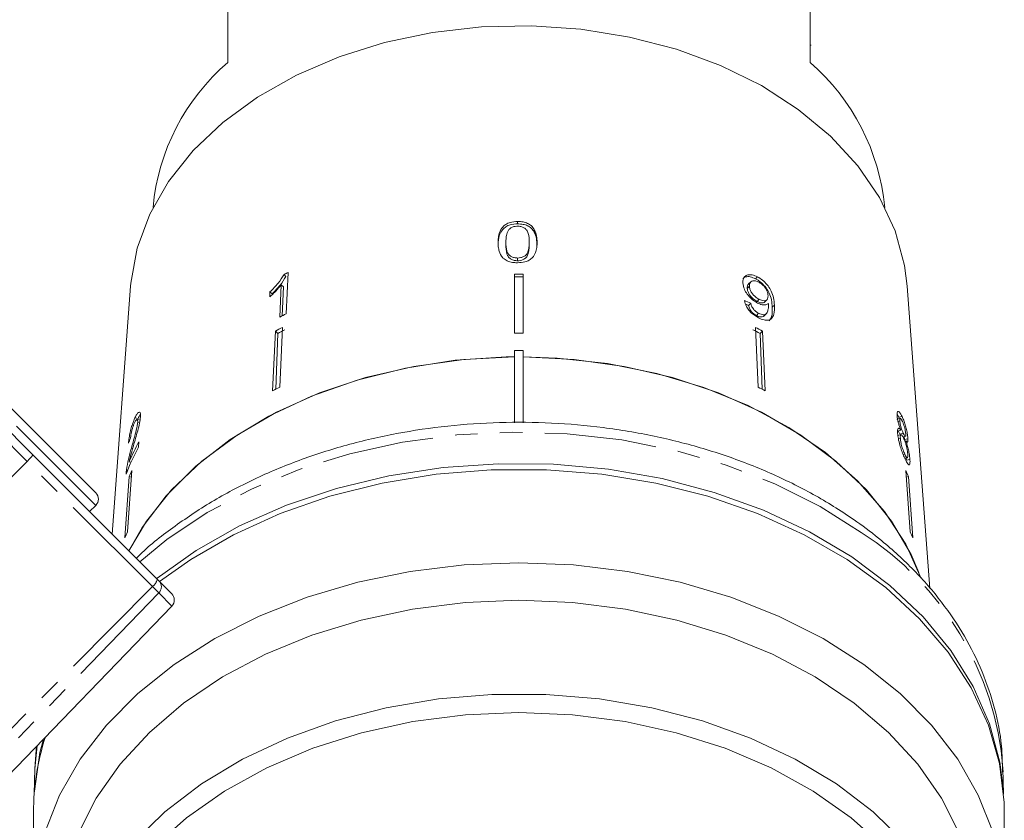
# Model space of a CAD drawing. Units: millimetres. Extents: x -292 to 843, y -171 to 376.
# Drawn here: x 750 to 806, y 238 to 284 of the extents above; entities that cross this region are included whole.
import ezdxf

# ---------------------------------------------------------------- set-up
doc = ezdxf.new("R2010")
doc.units = ezdxf.units.MM
doc.linetypes.add('PHANTOM', pattern=[12.7, 6.35, -1.27, 1.27, -1.27, 1.27, -1.27])

msp = doc.modelspace()

# ---------------------------------------------------------------- linework, layer by layer
at = {"color": 7, "linetype": 'Continuous', "lineweight": 15}
for p, q in [((761.772, 286.782), (761.772, 281.196)), ((794.772, 281.196), (794.772, 286.782)), ((794.822, 282.186), (794.772, 282.186)), ((734.084, 275.616), (750.735, 258.966)), ((778.196, 272.188), (778.196, 272.054)), ((777.534, 271.012), (777.534, 270.865)), ((778.858, 271.015), (778.858, 270.868)), ((778.196, 270.118), (778.196, 269.962)), ((764.963, 269.186), (765.075, 269.077)), ((765.09, 266.957), (765.196, 269.302)), ((778.022, 269.21), (778.022, 265.86)), ((778.522, 269.21), (778.522, 265.86)), ((791.789, 269.05), (791.677, 268.94)), ((756.27, 268.519), (755.228, 254.473)), ((764.811, 268.603), (764.728, 266.775)), ((764.811, 268.603), (764.927, 268.49)), ((764.927, 268.49), (764.866, 266.845)), ((791.328, 268.515), (791.21, 268.4)), ((791.403, 268.767), (791.286, 268.654)), ((801.546, 251.392), (800.275, 268.519)), ((764.169, 268.195), (764.156, 267.918)), ((764.169, 268.195), (764.286, 268.081)), ((791.891, 267.78), (791.769, 267.661)), ((791.407, 267.561), (791.281, 267.438)), ((792.201, 267.632), (792.322, 267.75)), ((791.854, 266.988), (791.724, 266.862)), ((792.15, 266.833), (792.278, 266.957)), ((764.878, 266.19), (764.724, 262.805)), ((791.667, 266.19), (791.821, 262.805)), ((764.474, 265.982), (764.32, 262.597)), ((764.474, 265.982), (764.611, 265.849)), ((764.611, 265.849), (764.494, 262.686)), ((792.071, 265.982), (791.934, 265.849)), ((791.934, 265.849), (792.051, 262.686)), ((792.071, 265.982), (792.225, 262.597)), ((778.022, 264.874), (778.522, 264.874)), ((778.022, 260.79), (778.022, 264.874)), ((778.522, 260.785), (778.522, 264.874)), ((748.645, 262.47), (754.301, 256.813)), ((799.798, 261.098), (799.695, 261.274)), ((799.979, 261.139), (799.798, 261.098)), ((799.833, 261.013), (799.798, 261.098)), ((756.517, 261.064), (756.699, 261.023)), ((756.828, 260.929), (756.641, 260.972)), ((756.672, 260.812), (756.779, 260.787)), ((799.878, 261.024), (799.692, 260.981)), ((799.851, 260.886), (799.751, 260.863)), ((799.912, 260.36), (799.716, 260.315)), ((799.92, 260.111), (799.721, 260.065)), ((800.05, 260.188), (799.856, 260.143)), ((800.074, 260.003), (800.165, 260.024)), ((800.123, 259.834), (800.104, 260.01)), ((756.717, 259.395), (756.739, 259.704)), ((799.883, 259.903), (799.771, 259.877)), ((800.312, 259.878), (800.123, 259.834)), ((800.199, 259.755), (800.139, 259.741)), ((750.735, 258.966), (757.783, 251.918)), ((756.315, 259.348), (756.39, 259.33)), ((800.135, 259), (800.045, 258.979)), ((750.407, 258.599), (743.783, 251.961)), ((756.192, 258.57), (756.295, 258.546)), ((800.156, 258.778), (800.274, 258.805)), ((800.222, 258.663), (800.208, 258.789)), ((800.426, 258.71), (800.222, 258.663)), ((756.196, 257.74), (755.946, 254.262)), ((756.04, 258.119), (756.104, 258.104)), ((756.35, 258.076), (756.101, 254.598)), ((756.196, 257.74), (756.324, 257.71)), ((800.195, 258.076), (800.444, 254.598)), ((800.349, 257.74), (800.221, 257.71)), ((800.349, 257.74), (800.599, 254.262)), ((753.948, 255.753), (754.301, 256.106)), ((757.783, 251.918), (757.89, 251.811)), ((757.89, 251.811), (758.599, 251.101)), ((747.136, 238.523), (758.606, 250.4)), ((750.974, 242.497), (750.85, 241.154)), ((750.847, 241.196), (750.811, 239.743)), ((805.734, 239.743), (805.698, 241.196)), ((805.701, 241.006), (805.698, 241.196)), ((750.772, 238.711), (750.772, 233.408)), ((805.772, 233.408), (805.772, 238.711))]:
    msp.add_line(p, q, dxfattribs=at)
at = {"color": 8, "linetype": 'PHANTOM', "lineweight": 0}
for p, q in [((750.407, 258.599), (733.707, 275.299)), ((792.746, 267.446), (792.624, 267.328)), ((754.301, 256.106), (747.938, 262.47)), ((757.504, 251.502), (750.407, 258.599)), ((757.864, 251.142), (749.295, 242.296)), ((757.504, 251.502), (749.36, 243.302)), ((757.864, 251.142), (757.504, 251.502)), ((758.606, 250.4), (757.864, 251.142))]:
    msp.add_line(p, q, dxfattribs=at)
at = {"color": 7, "linetype": 'Continuous', "lineweight": 15, "flags": 128}
for points in [[(800.275, 268.519), (800.124, 269.695), (799.584, 271.655), (798.695, 273.549), (797.47, 275.348), (795.93, 277.021), (794.099, 278.541), (792.009, 279.883), (789.694, 281.025), (787.191, 281.949), (784.541, 282.638), (781.789, 283.082), (778.979, 283.274), (776.157, 283.21), (773.37, 282.892), (770.663, 282.324), (768.081, 281.515), (765.667, 280.481), (763.46, 279.236), (761.496, 277.802), (759.807, 276.202), (758.422, 274.462), (757.362, 272.612), (756.646, 270.681), (756.285, 268.701), (756.27, 268.519)], [(778.022, 264.52), (777.549, 264.513), (774.668, 264.324), (771.841, 263.886), (769.112, 263.207), (766.522, 262.295), (764.11, 261.164), (761.913, 259.833), (759.964, 258.321), (758.292, 256.652), (756.923, 254.849), (756.164, 253.537)], [(778.022, 264.52), (775.146, 264.373), (772.317, 263.978), (769.578, 263.342), (766.969, 262.473), (764.531, 261.384), (762.3, 260.092), (760.309, 258.617), (758.588, 256.981), (757.164, 255.208), (756.164, 253.537)], [(801.062, 251.959), (800.185, 253.907), (798.976, 255.765), (797.453, 257.505), (795.639, 259.099), (793.562, 260.523), (791.253, 261.756), (788.747, 262.779), (786.083, 263.576), (783.3, 264.136), (780.441, 264.45), (778.522, 264.52)], [(800.932, 252.309), (800.487, 253.325), (799.38, 255.208), (797.956, 256.981), (796.236, 258.617), (794.245, 260.092), (792.014, 261.384), (789.575, 262.473), (786.967, 263.342), (784.228, 263.978), (781.399, 264.373), (778.522, 264.52)], [(757.736, 251.964), (757.768, 251.989), (759.986, 253.558), (762.443, 254.937), (765.106, 256.11), (767.94, 257.06), (770.909, 257.775), (773.975, 258.247), (777.096, 258.468), (780.232, 258.436), (783.343, 258.152), (786.388, 257.619), (789.327, 256.844), (792.122, 255.837), (794.737, 254.611), (797.137, 253.183), (799.291, 251.57), (801.171, 249.794), (802.752, 247.879), (804.014, 245.848), (804.941, 243.729), (805.52, 241.549), (805.72, 239.915)], [(805.772, 238.711), (805.761, 239.267), (805.492, 241.479), (804.869, 243.655), (803.899, 245.766), (802.594, 247.786), (800.973, 249.687), (799.056, 251.445), (796.867, 253.038), (794.436, 254.443), (791.795, 255.643), (788.977, 256.623), (786.02, 257.369), (782.962, 257.872), (779.842, 258.125), (776.702, 258.125), (773.583, 257.872), (770.525, 257.369), (767.567, 256.623), (764.75, 255.643), (762.108, 254.443), (759.678, 253.038), (757.915, 251.785)], [(751.413, 237.58), (752.248, 239.693), (753.415, 241.726), (754.898, 243.653), (756.679, 245.449), (758.734, 247.092), (761.039, 248.561), (763.562, 249.838), (766.273, 250.905), (769.137, 251.749), (772.117, 252.36), (775.175, 252.73), (778.272, 252.854), (781.37, 252.73), (784.428, 252.36), (787.408, 251.749), (790.272, 250.905), (792.983, 249.838), (795.506, 248.561), (797.81, 247.092), (799.866, 245.449), (801.647, 243.653), (803.13, 241.726), (804.297, 239.693), (805.132, 237.58)], [(803.234, 237.49), (802.215, 239.516), (800.867, 241.444), (799.211, 243.247), (797.268, 244.901), (795.065, 246.383), (792.632, 247.674), (790.003, 248.755), (787.214, 249.611), (784.302, 250.231), (781.308, 250.607), (778.272, 250.732), (775.237, 250.607), (772.242, 250.231), (769.331, 249.611), (766.541, 248.755), (763.912, 247.674), (761.48, 246.383), (759.277, 244.901), (757.334, 243.247), (755.678, 241.444), (754.33, 239.516), (753.31, 237.49)], [(756.409, 236.994), (758.21, 238.738), (760.287, 240.321), (762.613, 241.72), (765.154, 242.917), (767.877, 243.895), (770.743, 244.641), (773.713, 245.144), (776.745, 245.397), (779.799, 245.397), (782.832, 245.144), (785.802, 244.641), (788.668, 243.895), (791.39, 242.917), (793.932, 241.72), (796.258, 240.321), (798.335, 238.738), (800.136, 236.994)], [(798.987, 236.724), (797.105, 238.407), (794.951, 239.919), (792.556, 241.237), (789.955, 242.342), (787.186, 243.219), (784.287, 243.854), (781.302, 244.239), (778.272, 244.368), (775.243, 244.239), (772.258, 243.854), (769.359, 243.219), (766.589, 242.342), (763.988, 241.237), (761.594, 239.919), (759.44, 238.407), (757.558, 236.724)], [(750.825, 239.915), (751.137, 242.098), (751.332, 242.868)]]:
    msp.add_lwpolyline(points, dxfattribs=at)
at = {"color": 8, "linetype": 'PHANTOM', "lineweight": 0, "flags": 128}
for points in [[(797.668, 254.572), (795.331, 256.046), (792.771, 257.322), (790.022, 258.383), (787.12, 259.216), (784.103, 259.81), (781.01, 260.156), (777.881, 260.251), (774.757, 260.093), (771.679, 259.684), (768.687, 259.03), (765.82, 258.139), (763.115, 257.023), (760.608, 255.696), (758.331, 254.175), (756.786, 252.914)], [(750.936, 242.459), (750.913, 242.241), (750.847, 241.196)]]:
    msp.add_lwpolyline(points, dxfattribs=at)
at = {"color": 7, "linetype": 'Continuous', "lineweight": 15}
for centre, radius, start, end in [((769.798, 271.87), 12.304, 130.7154, 174.7998), ((786.615, 271.802), 12.441, 5.4572, 49.0276), ((776.083, 247.168), 24.667, 116.1895, 116.7959), ((778.272, 236.497), 32.715, 89.5622, 90.4378), ((778.272, 236.661), 32.385, 89.5577, 90.4423), ((776.032, 244.716), 24.787, 116.1966, 117.1331), ((775.924, 244.192), 24.615, 116.6622, 117.7208), ((780.621, 244.192), 24.615, 62.2792, 63.3378), ((775.947, 244.28), 24.367, 116.6569, 117.7262), ((778.272, 232.776), 33.085, 89.5671, 90.4329), ((780.597, 244.28), 24.367, 62.2738, 63.3431), ((775.897, 240.559), 24.894, 116.6682, 117.7149), ((780.648, 240.559), 24.894, 62.2851, 63.3318), ((768.504, 253.327), 13.382, 151.5415, 156.9345), ((768.375, 253.071), 13.263, 151.5244, 158.7743), ((768.323, 252.371), 13.263, 154.5216, 156.1203), ((788.222, 252.371), 13.263, 23.8797, 25.4784), ((753.948, 256.46), 0.5, 315, 45), ((768.21, 248.83), 13.413, 154.5305, 156.1113), ((788.335, 248.83), 13.413, 23.8887, 25.4695), ((758.246, 250.748), 0.5, 316, 45), ((764.791, 238.696), 14.019, 162.1819, 179.9354)]:
    msp.add_arc(centre, radius, start, end, dxfattribs=at)
at = {"color": 8, "linetype": 'PHANTOM', "lineweight": 0}
for centre, radius, start, end in [((788.246, 239.818), 17.506, 4.5146, 57.4383), ((757.091, 252.079), 0.71, 305.5606, 346.8509), ((757.536, 251.49), 0.478, 313.3479, 42.2163)]:
    msp.add_arc(centre, radius, start, end, dxfattribs=at)
at = {"color": 7, "linetype": 'Continuous', "lineweight": 15}
for centre, major_axis, ratio, start_param, end_param in [((778.175, 254.257), (22.98, 2.349), 0.661673, 0.891278, 0.910307), ((778.193, 254.249), (22.766, 2.327), 0.661674, 0.892431, 0.901177), ((778.31, 255.318), (22.95, -0.848), 0.639348, 2.882022, 2.901381), ((750.381, 258.613), (0.354, 0.354), 0.056321, 4.729842, 6.283185)]:
    msp.add_ellipse(centre, major_axis=major_axis, ratio=ratio, start_param=start_param, end_param=end_param, dxfattribs=at)
for points, knots in [([(778.196, 272.188), (778.052, 272.18), (777.812, 272.165), (777.524, 272.034), (777.303, 271.842), (777.167, 271.583), (777.101, 271.285), (777.095, 271.094), (777.092, 270.998)], [0, 0, 0, 0, 0.181765, 0.305094, 0.428178, 0.63313, 0.815083, 1, 1, 1, 1]), ([(778.196, 272.054), (778.052, 272.045), (777.812, 272.03), (777.524, 271.898), (777.303, 271.703), (777.115, 271.347), (777.101, 271.045), (777.092, 270.851)], [0, 0, 0, 0, 0.181918, 0.305372, 0.428581, 0.63372, 1, 1, 1, 1]), ([(777.534, 271.012), (777.535, 271.076), (777.537, 271.204), (777.568, 271.434), (777.62, 271.629), (777.716, 271.74), (777.733, 271.76)], [0, 0, 0, 0, 0.251084, 0.502344, 0.911071, 1, 1, 1, 1]), ([(777.733, 271.76), (777.761, 271.783), (777.829, 271.839), (777.975, 271.902), (778.108, 271.921), (778.179, 271.922), (778.191, 271.922)], [0, 0, 0, 0, 0.246169, 0.600864, 0.93588, 1, 1, 1, 1]), ([(778.191, 271.922), (778.257, 271.918), (778.39, 271.911), (778.572, 271.832), (778.729, 271.7), (778.847, 271.417), (778.853, 271.182), (778.858, 271.015)], [0, 0, 0, 0, 0.117397, 0.235805, 0.373837, 0.554248, 1, 1, 1, 1]), ([(779.299, 271.003), (779.297, 271.122), (779.292, 271.363), (779.177, 271.686), (779.005, 271.941), (778.769, 272.09), (778.499, 272.174), (778.301, 272.183), (778.196, 272.188)], [0, 0, 0, 0, 0.227947, 0.461818, 0.627742, 0.746507, 0.864726, 1, 1, 1, 1]), ([(779.299, 270.856), (779.282, 271.101), (779.257, 271.435), (779.004, 271.804), (778.769, 271.954), (778.499, 272.039), (778.301, 272.048), (778.196, 272.054)], [0, 0, 0, 0, 0.460852, 0.626991, 0.746026, 0.864513, 1, 1, 1, 1]), ([(777.092, 270.998), (777.094, 270.915), (777.099, 270.75), (777.157, 270.457), (777.262, 270.218), (777.401, 270.087), (777.427, 270.063)], [0, 0, 0, 0, 0.250896, 0.50211, 0.907492, 1, 1, 1, 1]), ([(778.196, 270.118), (778.131, 270.122), (778, 270.129), (777.821, 270.205), (777.661, 270.33), (777.545, 270.61), (777.538, 270.844), (777.534, 271.012)], [0, 0, 0, 0, 0.115586, 0.232096, 0.371887, 0.551792, 1, 1, 1, 1]), ([(778.196, 269.962), (778.131, 269.966), (778, 269.974), (777.821, 270.051), (777.661, 270.176), (777.545, 270.459), (777.538, 270.696), (777.534, 270.865)], [0, 0, 0, 0, 0.115684, 0.232293, 0.3720208, 0.5518999, 1, 1, 1, 1]), ([(778.858, 271.015), (778.856, 270.921), (778.851, 270.737), (778.805, 270.498), (778.708, 270.31), (778.556, 270.199), (778.383, 270.13), (778.258, 270.122), (778.196, 270.118)], [0, 0, 0, 0, 0.251472, 0.49137, 0.646136, 0.778441, 0.889149, 1, 1, 1, 1]), ([(778.196, 269.852), (778.338, 269.859), (778.577, 269.872), (778.864, 269.99), (779.083, 270.168), (779.222, 270.417), (779.29, 270.711), (779.296, 270.905), (779.299, 271.003)], [0, 0, 0, 0, 0.180489, 0.303117, 0.425565, 0.626467, 0.811596, 1, 1, 1, 1]), ([(778.858, 270.868), (778.856, 270.773), (778.851, 270.588), (778.805, 270.346), (778.703, 270.148), (778.538, 270.032), (778.358, 269.97), (778.248, 269.965), (778.196, 269.962)], [0, 0, 0, 0, 0.2515699, 0.4914897, 0.6461495, 0.8027042, 0.9077678, 1, 1, 1, 1]), ([(777.427, 270.063), (777.505, 270.014), (777.663, 269.915), (777.947, 269.858), (778.126, 269.853), (778.196, 269.852)], [0, 0, 0, 0, 0.377808, 0.757883, 1, 1, 1, 1]), ([(764.963, 269.186), (764.86, 269.02), (764.702, 268.763), (764.412, 268.435), (764.251, 268.275), (764.169, 268.195)], [0, 0, 0, 0, 0.478288, 0.736532, 1, 1, 1, 1]), ([(765.075, 269.077), (764.973, 268.91), (764.817, 268.652), (764.528, 268.322), (764.367, 268.162), (764.286, 268.081)], [0, 0, 0, 0, 0.4783709, 0.736579, 1, 1, 1, 1]), ([(791.677, 268.94), (791.576, 268.985), (791.373, 269.074), (791.116, 269.07), (791.009, 268.994), (790.959, 268.959)], [0, 0, 0, 0, 0.348998, 0.70142, 1, 1, 1, 1]), ([(791.789, 269.05), (791.688, 269.094), (791.484, 269.185), (791.232, 269.176), (791.053, 269.079), (790.967, 268.912), (790.966, 268.77), (790.965, 268.705)], [0, 0, 0, 0, 0.2162826, 0.4346889, 0.6247325, 0.8285895, 1, 1, 1, 1]), ([(792.624, 267.328), (792.616, 267.466), (792.6, 267.716), (792.483, 268.099), (792.283, 268.432), (792.036, 268.703), (791.821, 268.863), (791.701, 268.928), (791.677, 268.94)], [0, 0, 0, 0, 0.265279, 0.480694, 0.641562, 0.802802, 0.9605, 1, 1, 1, 1]), ([(792.746, 267.446), (792.736, 267.583), (792.719, 267.832), (792.599, 268.211), (792.397, 268.543), (792.148, 268.813), (791.933, 268.973), (791.813, 269.037), (791.789, 269.05)], [0, 0, 0, 0, 0.265508, 0.480923, 0.641709, 0.802869, 0.960492, 1, 1, 1, 1]), ([(764.156, 267.918), (764.215, 267.971), (764.332, 268.078), (764.557, 268.303), (764.709, 268.483), (764.811, 268.603)], [0, 0, 0, 0, 0.2507571, 0.5014203, 1, 1, 1, 1]), ([(790.965, 268.705), (790.981, 268.588), (791.008, 268.389), (791.195, 268.073), (791.419, 267.821), (791.635, 267.656), (791.759, 267.588), (791.796, 267.569)], [0, 0, 0, 0, 0.300594, 0.509983, 0.719582, 0.91794, 1, 1, 1, 1]), ([(791.21, 268.4), (791.211, 268.479), (791.212, 268.582), (791.278, 268.635), (791.293, 268.647)], [0, 0, 0, 0, 0.762651, 1, 1, 1, 1]), ([(791.769, 267.661), (791.689, 267.707), (791.555, 267.786), (791.391, 267.955), (791.281, 268.118), (791.222, 268.271), (791.213, 268.361), (791.21, 268.4)], [0, 0, 0, 0, 0.272146, 0.457813, 0.643025, 0.84477, 1, 1, 1, 1]), ([(791.328, 268.515), (791.333, 268.59), (791.34, 268.716), (791.452, 268.816), (791.592, 268.846), (791.738, 268.812), (791.825, 268.769), (791.856, 268.755)], [0, 0, 0, 0, 0.302096, 0.507572, 0.713165, 0.901461, 1, 1, 1, 1]), ([(791.891, 267.78), (791.811, 267.827), (791.677, 267.905), (791.512, 268.074), (791.402, 268.235), (791.341, 268.388), (791.332, 268.477), (791.328, 268.515)], [0, 0, 0, 0, 0.272078, 0.457699, 0.64286, 0.844651, 1, 1, 1, 1]), ([(791.856, 268.755), (791.918, 268.718), (792.032, 268.651), (792.18, 268.501), (792.29, 268.341), (792.369, 268.161), (792.38, 268.049), (792.387, 267.988)], [0, 0, 0, 0, 0.210696, 0.387402, 0.563852, 0.757765, 1, 1, 1, 1]), ([(792.387, 267.988), (792.385, 267.922), (792.381, 267.812), (792.297, 267.715), (792.177, 267.687), (792.034, 267.712), (791.934, 267.76), (791.891, 267.78)], [0, 0, 0, 0, 0.277622, 0.468, 0.658559, 0.852916, 1, 1, 1, 1]), ([(791.046, 267.706), (791.074, 267.599), (791.12, 267.421), (791.298, 267.155), (791.499, 266.952), (791.692, 266.815), (791.807, 266.753), (791.848, 266.731)], [0, 0, 0, 0, 0.299818, 0.50026, 0.701004, 0.893102, 1, 1, 1, 1]), ([(791.724, 266.862), (791.668, 266.895), (791.572, 266.952), (791.449, 267.072), (791.353, 267.212), (791.305, 267.336), (791.286, 267.416), (791.281, 267.438)], [0, 0, 0, 0, 0.249507, 0.430654, 0.611682, 0.89138, 1, 1, 1, 1]), ([(791.854, 266.988), (791.798, 267.021), (791.701, 267.077), (791.577, 267.198), (791.481, 267.337), (791.432, 267.46), (791.413, 267.539), (791.407, 267.561)], [0, 0, 0, 0, 0.2494422, 0.4305287, 0.6114934, 0.8912616, 1, 1, 1, 1]), ([(792.195, 267.638), (792.187, 267.627), (792.156, 267.586), (792.052, 267.57), (791.912, 267.592), (791.812, 267.64), (791.769, 267.661)], [0, 0, 0, 0, 0.120348, 0.435254, 0.756594, 1, 1, 1, 1]), ([(791.796, 267.569), (791.881, 267.532), (792.053, 267.458), (792.269, 267.452), (792.362, 267.51), (792.407, 267.538)], [0, 0, 0, 0, 0.340099, 0.681469, 1, 1, 1, 1]), ([(791.848, 266.731), (791.954, 266.683), (792.168, 266.587), (792.426, 266.583), (792.623, 266.693), (792.752, 266.972), (792.748, 267.266), (792.746, 267.446)], [0, 0, 0, 0, 0.160301, 0.322219, 0.461739, 0.670373, 1, 1, 1, 1]), ([(792.411, 267.481), (792.41, 267.394), (792.407, 267.226), (792.346, 267.047), (792.264, 266.927), (792.14, 266.899), (792.001, 266.92), (791.9, 266.967), (791.854, 266.988)], [0, 0, 0, 0, 0.251928, 0.488756, 0.636895, 0.763845, 0.890446, 1, 1, 1, 1]), ([(792.407, 267.538), (792.408, 267.529), (792.409, 267.514), (792.411, 267.495), (792.411, 267.486), (792.411, 267.481)], [0, 0, 0, 0, 0.499987, 0.749991, 1, 1, 1, 1]), ([(792.458, 266.566), (792.508, 266.642), (792.637, 266.84), (792.629, 267.142), (792.624, 267.328)], [0, 0, 0, 0, 0.385873, 1, 1, 1, 1]), ([(792.144, 266.838), (792.137, 266.828), (792.105, 266.784), (791.993, 266.774), (791.851, 266.802), (791.761, 266.845), (791.724, 266.862)], [0, 0, 0, 0, 0.106203, 0.476122, 0.788139, 1, 1, 1, 1]), ([(756.432, 259.481), (756.473, 259.624), (756.555, 259.909), (756.676, 260.337), (756.785, 260.768), (756.812, 260.997), (756.826, 261.11)], [0, 0, 0, 0, 0.250886, 0.50218, 0.754967, 1, 1, 1, 1]), ([(756.826, 261.11), (756.828, 261.18), (756.833, 261.322), (756.786, 261.403), (756.714, 261.388), (756.62, 261.272), (756.552, 261.135), (756.517, 261.064)], [0, 0, 0, 0, 0.204409, 0.410747, 0.594666, 0.792157, 1, 1, 1, 1]), ([(756.824, 261.245), (756.817, 261.237), (756.778, 261.192), (756.734, 261.099), (756.699, 261.023)], [0, 0, 0, 0, 0.181083, 1, 1, 1, 1]), ([(799.979, 261.139), (799.935, 261.225), (799.858, 261.373), (799.766, 261.445), (799.709, 261.416), (799.691, 261.307), (799.696, 261.21), (799.698, 261.178)], [0, 0, 0, 0, 0.288035, 0.492981, 0.698, 0.898894, 1, 1, 1, 1]), ([(799.698, 261.178), (799.705, 261.11), (799.718, 260.989), (799.771, 260.767), (799.837, 260.557), (799.886, 260.428), (799.912, 260.36)], [0, 0, 0, 0, 0.29215, 0.521893, 0.7515, 1, 1, 1, 1]), ([(800.312, 259.878), (800.305, 259.953), (800.29, 260.104), (800.233, 260.388), (800.159, 260.67), (800.073, 260.931), (800.01, 261.071), (799.979, 261.139)], [0, 0, 0, 0, 0.203697, 0.409287, 0.596013, 0.800804, 1, 1, 1, 1]), ([(756.517, 261.064), (756.469, 260.952), (756.388, 260.763), (756.284, 260.416), (756.21, 260.086), (756.168, 259.823), (756.153, 259.681), (756.148, 259.633)], [0, 0, 0, 0, 0.281351, 0.473654, 0.66673, 0.886963, 1, 1, 1, 1]), ([(756.268, 259.904), (756.274, 259.967), (756.284, 260.075), (756.323, 260.274), (756.372, 260.456), (756.43, 260.634), (756.472, 260.729), (756.495, 260.78)], [0, 0, 0, 0, 0.242961, 0.424232, 0.605486, 0.790992, 1, 1, 1, 1]), ([(756.672, 260.812), (756.663, 260.743), (756.643, 260.581), (756.555, 260.223), (756.44, 259.806), (756.357, 259.501), (756.315, 259.348)], [0, 0, 0, 0, 0.166822, 0.395048, 0.696193, 1, 1, 1, 1]), ([(756.495, 260.78), (756.523, 260.837), (756.573, 260.935), (756.631, 260.982), (756.667, 260.963), (756.676, 260.89), (756.673, 260.829), (756.672, 260.812)], [0, 0, 0, 0, 0.2898247, 0.5010212, 0.7118338, 0.9175682, 1, 1, 1, 1]), ([(805.667, 240.993), (805.661, 241.486), (805.646, 242.698), (805.259, 244.611), (804.562, 246.699), (803.554, 248.717), (802.258, 250.644), (800.683, 252.459), (799.039, 253.965), (797.526, 255.118), (795.909, 256.196), (793.927, 257.311), (791.406, 258.436), (788.734, 259.357), (785.942, 260.064), (783.062, 260.549), (780.128, 260.807), (777.172, 260.837), (774.228, 260.637), (771.329, 260.209), (768.509, 259.557), (765.797, 258.688), (763.229, 257.609), (760.824, 256.335), (758.648, 254.86), (757.235, 253.771), (756.631, 253.139), (756.597, 253.104)], [0, 0, 0, 0, 0.029045, 0.071355, 0.11372, 0.156276, 0.199105, 0.242231, 0.285622, 0.315603, 0.339145, 0.38293, 0.426748, 0.470591, 0.514435, 0.558273, 0.602105, 0.645939, 0.689784, 0.733645, 0.777533, 0.821454, 0.865413, 0.909404, 0.953408, 0.997385, 1, 1, 1, 1]), ([(799.851, 260.886), (799.85, 260.928), (799.849, 261.007), (799.88, 261.034), (799.926, 261), (799.969, 260.927), (799.995, 260.873), (800.001, 260.861)], [0, 0, 0, 0, 0.2592031, 0.4841593, 0.6867069, 0.930668, 1, 1, 1, 1]), ([(800.05, 260.188), (800.027, 260.239), (799.986, 260.328), (799.929, 260.491), (799.889, 260.64), (799.861, 260.778), (799.854, 260.85), (799.851, 260.886)], [0, 0, 0, 0, 0.262259, 0.452139, 0.643015, 0.821219, 1, 1, 1, 1]), ([(800.001, 260.861), (800.023, 260.812), (800.061, 260.725), (800.113, 260.564), (800.151, 260.41), (800.177, 260.27), (800.184, 260.199), (800.187, 260.167)], [0, 0, 0, 0, 0.253849, 0.446364, 0.639467, 0.837945, 1, 1, 1, 1]), ([(799.912, 260.36), (799.879, 260.404), (799.818, 260.483), (799.754, 260.477), (799.72, 260.382), (799.725, 260.255), (799.728, 260.187)], [0, 0, 0, 0, 0.274403, 0.50335, 0.732521, 1, 1, 1, 1]), ([(799.728, 260.187), (799.738, 260.091), (799.759, 259.898), (799.847, 259.541), (799.955, 259.2), (800.061, 258.927), (800.126, 258.787), (800.154, 258.728)], [0, 0, 0, 0, 0.22446, 0.451229, 0.647686, 0.849659, 1, 1, 1, 1]), ([(799.856, 260.143), (799.832, 260.193), (799.806, 260.248), (799.781, 260.322), (799.778, 260.33)], [0, 0, 0, 0, 0.89319, 1, 1, 1, 1]), ([(799.883, 259.903), (799.881, 259.966), (799.878, 260.073), (799.915, 260.121), (799.963, 260.1), (800.017, 260.021), (800.051, 259.952), (800.065, 259.923)], [0, 0, 0, 0, 0.290242, 0.488633, 0.687333, 0.866258, 1, 1, 1, 1]), ([(800.187, 260.167), (800.188, 260.123), (800.19, 260.041), (800.163, 260.013), (800.12, 260.052), (800.08, 260.127), (800.054, 260.179), (800.05, 260.188)], [0, 0, 0, 0, 0.265803, 0.498199, 0.69736, 0.949243, 1, 1, 1, 1]), ([(756.192, 258.57), (756.209, 258.646), (756.243, 258.799), (756.325, 259.104), (756.389, 259.331), (756.432, 259.481)], [0, 0, 0, 0, 0.2511797, 0.5023084, 1, 1, 1, 1]), ([(800.135, 259), (800.101, 259.077), (800.046, 259.203), (799.976, 259.412), (799.925, 259.602), (799.896, 259.766), (799.886, 259.863), (799.883, 259.903)], [0, 0, 0, 0, 0.291881, 0.474341, 0.626232, 0.845846, 1, 1, 1, 1]), ([(800.065, 259.923), (800.097, 259.852), (800.149, 259.733), (800.214, 259.516), (800.26, 259.322), (800.29, 259.147), (800.298, 259.054), (800.302, 259.012)], [0, 0, 0, 0, 0.274364, 0.456829, 0.638733, 0.837915, 1, 1, 1, 1]), ([(800.426, 258.71), (800.415, 258.816), (800.397, 258.994), (800.332, 259.312), (800.266, 259.557), (800.219, 259.697), (800.199, 259.755)], [0, 0, 0, 0, 0.35362, 0.59261, 0.831496, 1, 1, 1, 1]), ([(800.199, 259.755), (800.228, 259.713), (800.263, 259.662), (800.28, 259.679), (800.283, 259.681)], [0, 0, 0, 0, 0.8298785, 1, 1, 1, 1]), ([(800.305, 259.696), (800.31, 259.721), (800.319, 259.763), (800.314, 259.845), (800.312, 259.878)], [0, 0, 0, 0, 0.591617, 1, 1, 1, 1]), ([(756.315, 259.348), (756.287, 259.244), (756.231, 259.037), (756.127, 258.618), (756.075, 258.318), (756.04, 258.119)], [0, 0, 0, 0, 0.251398, 0.502986, 1, 1, 1, 1]), ([(800.302, 259.012), (800.304, 258.951), (800.308, 258.846), (800.28, 258.794), (800.238, 258.815), (800.187, 258.895), (800.151, 258.968), (800.135, 259)], [0, 0, 0, 0, 0.27472, 0.472514, 0.670808, 0.85415, 1, 1, 1, 1]), ([(800.154, 258.728), (800.205, 258.625), (800.292, 258.453), (800.377, 258.384), (800.424, 258.427), (800.435, 258.559), (800.428, 258.673), (800.426, 258.71)], [0, 0, 0, 0, 0.294487, 0.494583, 0.694322, 0.901487, 1, 1, 1, 1]), ([(756.04, 258.119), (756.036, 258.096), (756.03, 258.051), (756.019, 257.966), (756.015, 257.91), (756.012, 257.873)], [0, 0, 0, 0, 0.250405, 0.501125, 1, 1, 1, 1])]:
    msp.add_open_spline(points, degree=3, knots=knots, dxfattribs=at)

doc.saveas('drawing.dxf')
